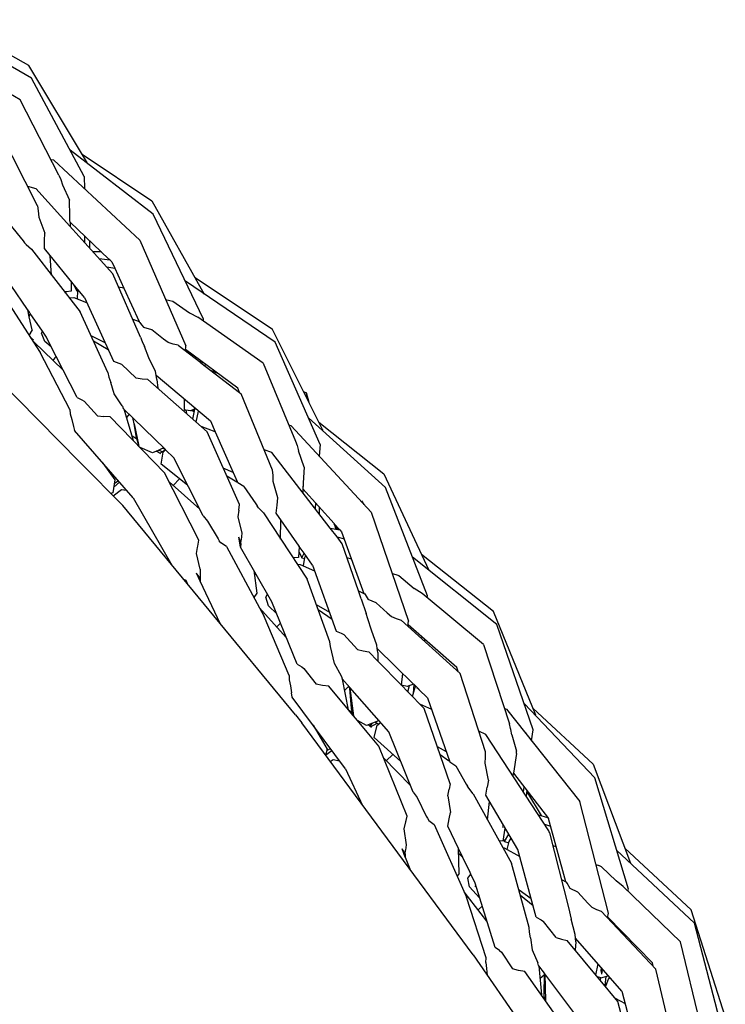
# Model space of a CAD drawing. Units: metres. Extents: x 2.06 to 11.5, y -1.77 to 4.36.
# Drawn here: x 4.63 to 4.76, y 0.81 to 0.99 of the extents above; entities that cross this region are included whole.
import ezdxf

# ---------------------------------------------------------------- set-up
doc = ezdxf.new("R2010")
doc.units = ezdxf.units.M
doc.layers.add('MOB_02', color=2, linetype='Continuous')

# ---------------------------------------------------------------- blocks, each defined once
blk = doc.blocks.new('4688CM_PLANTA_BAIXA')
for p, q in [((0.57448, 1.40984), (0.55699, 1.41977)), ((0.57398, 1.41213), (0.55888, 1.42058)), ((0.57239, 1.40583), (0.55977, 1.41328)), ((0.58454, 1.39452), (0.57398, 1.41213)), ((0.58416, 1.39175), (0.57448, 1.40984)), ((0.5795, 1.39202), (0.57239, 1.40583)), ((0.57557, 1.38634), (0.56866, 1.39987)), ((0.59681, 1.38483), (0.58157, 1.39659)), ((0.58375, 1.39585), (0.59655, 1.3873)), ((0.57855, 1.39474), (0.57806, 1.39481)), ((0.59436, 1.38006), (0.57855, 1.39474)), ((0.58454, 1.39452), (0.58455, 1.39428)), ((0.5795, 1.39202), (0.57982, 1.39121)), ((0.57982, 1.39121), (0.58013, 1.39023)), ((0.58416, 1.39175), (0.58417, 1.38952)), ((0.57371, 1.38998), (0.57524, 1.38955)), ((0.58942, 1.37384), (0.57524, 1.38955)), ((0.58013, 1.39023), (0.58144, 1.38737)), ((0.58147, 1.38446), (0.58144, 1.38737)), ((0.59655, 1.3873), (0.6062, 1.37014)), ((0.57557, 1.38634), (0.57571, 1.38541)), ((0.57571, 1.38541), (0.57579, 1.38426)), ((0.57579, 1.38426), (0.5769, 1.38131)), ((0.58152, 1.38364), (0.58147, 1.38446)), ((0.58155, 1.38337), (0.58149, 1.38343)), ((0.58155, 1.38337), (0.58152, 1.38364)), ((0.58155, 1.38337), (0.58157, 1.38254)), ((0.58869, 1.37655), (0.58155, 1.38337)), ((0.60608, 1.36554), (0.59681, 1.38483)), ((0.5705, 1.38293), (0.57291, 1.37991)), ((0.57686, 1.38001), (0.5769, 1.38131)), ((0.57291, 1.37991), (0.57318, 1.37958)), ((0.57349, 1.37924), (0.57318, 1.37958)), ((0.57683, 1.37848), (0.57686, 1.38001)), ((0.5842, 1.38084), (0.5842, 1.37962)), ((0.58509, 1.37999), (0.58514, 1.37858)), ((0.59436, 1.38006), (0.6028, 1.36062)), ((0.57349, 1.37924), (0.57446, 1.37837)), ((0.57446, 1.37837), (0.58337, 1.36685)), ((0.58293, 1.37104), (0.57683, 1.37848)), ((0.58731, 1.37787), (0.58579, 1.37787)), ((0.57816, 1.37359), (0.57789, 1.37719)), ((0.58688, 1.37666), (0.58882, 1.37643)), ((0.58882, 1.37643), (0.58869, 1.37655)), ((0.5892, 1.37606), (0.58882, 1.37643)), ((0.5892, 1.37606), (0.58977, 1.37487)), ((0.58827, 1.37511), (0.58977, 1.37487)), ((0.58977, 1.37487), (0.59143, 1.3712)), ((0.58172, 1.37251), (0.58175, 1.37069)), ((0.59451, 1.3622), (0.58942, 1.37384)), ((0.61926, 1.36128), (0.60274, 1.37249)), ((0.61873, 1.36361), (0.60452, 1.37313)), ((0.56813, 1.37166), (0.57602, 1.35939)), ((0.57373, 1.36732), (0.57073, 1.37173)), ((0.58081, 1.37056), (0.58053, 1.37052)), ((0.58071, 1.37029), (0.58081, 1.37056)), ((0.58175, 1.37069), (0.58081, 1.37056)), ((0.58218, 1.37196), (0.58218, 1.37187)), ((0.58218, 1.37187), (0.58281, 1.37072)), ((0.58281, 1.37072), (0.58293, 1.37104)), ((0.58281, 1.37072), (0.58299, 1.3707)), ((0.58292, 1.36922), (0.583, 1.37079)), ((0.58304, 1.3709), (0.58293, 1.37104)), ((0.583, 1.37079), (0.58304, 1.3709)), ((0.58418, 1.36951), (0.58304, 1.3709)), ((0.59143, 1.3712), (0.59047, 1.37143)), ((0.59143, 1.3712), (0.59423, 1.36506)), ((0.58136, 1.36945), (0.58221, 1.36948)), ((0.58221, 1.36948), (0.58459, 1.36861)), ((0.58418, 1.36951), (0.58952, 1.35777)), ((0.59909, 1.36916), (0.5999, 1.36897)), ((0.5999, 1.36897), (0.60044, 1.36884)), ((0.60044, 1.36884), (0.60348, 1.36669)), ((0.57374, 1.36728), (0.57373, 1.36732)), ((0.57377, 1.36725), (0.57374, 1.36728)), ((0.57403, 1.36592), (0.57377, 1.36725)), ((0.57408, 1.3668), (0.57377, 1.36725)), ((0.57421, 1.36653), (0.57408, 1.3668)), ((0.5885, 1.35569), (0.58337, 1.36685)), ((0.57403, 1.36592), (0.57421, 1.36653)), ((0.57456, 1.36354), (0.57403, 1.36592)), ((0.57645, 1.3633), (0.57421, 1.36653)), ((0.59307, 1.36549), (0.59423, 1.36506)), ((0.59423, 1.36506), (0.59427, 1.36505)), ((0.59427, 1.36505), (0.59437, 1.36493)), ((0.60348, 1.36669), (0.60501, 1.36586)), ((0.617, 1.35744), (0.60501, 1.36586)), ((0.60606, 1.36513), (0.60608, 1.36554)), ((0.57456, 1.36354), (0.57399, 1.36254)), ((0.57628, 1.36295), (0.57645, 1.3633)), ((0.57721, 1.36219), (0.57645, 1.3633)), ((0.59437, 1.36493), (0.59468, 1.36448)), ((0.59468, 1.36448), (0.59507, 1.364)), ((0.59656, 1.36353), (0.59507, 1.364)), ((0.5987, 1.36183), (0.59656, 1.36353)), ((0.6279, 1.34523), (0.61873, 1.36361)), ((0.57481, 1.36166), (0.57428, 1.36209)), ((0.57693, 1.3614), (0.57628, 1.36295)), ((0.57809, 1.36046), (0.57693, 1.3614)), ((0.57809, 1.36046), (0.57721, 1.36219)), ((0.58536, 1.36253), (0.58795, 1.36122)), ((0.58857, 1.35986), (0.58583, 1.36149)), ((0.59451, 1.3622), (0.59482, 1.36144)), ((0.59482, 1.36144), (0.59523, 1.36047)), ((0.59954, 1.3612), (0.5987, 1.36183)), ((0.57478, 1.36132), (0.57487, 1.36135)), ((0.58029, 1.35611), (0.57487, 1.36135)), ((0.579, 1.35865), (0.57809, 1.36046)), ((0.59602, 1.35841), (0.59523, 1.36047)), ((0.60047, 1.36092), (0.59954, 1.3612)), ((0.6014, 1.36072), (0.60047, 1.36092)), ((0.6014, 1.36072), (0.60556, 1.35752)), ((0.60278, 1.35966), (0.6028, 1.36062)), ((0.61235, 1.35282), (0.60278, 1.35997)), ((0.62749, 1.34249), (0.61926, 1.36128)), ((0.58148, 1.34893), (0.57602, 1.35939)), ((0.57877, 1.35843), (0.57839, 1.35794)), ((0.579, 1.35865), (0.57877, 1.35843)), ((0.57877, 1.35843), (0.5788, 1.35842)), ((0.58283, 1.35111), (0.579, 1.35865)), ((0.58952, 1.35777), (0.59051, 1.35743)), ((0.59723, 1.35588), (0.59602, 1.35841)), ((0.60557, 1.35771), (0.60558, 1.35788)), ((0.58329, 1.33928), (0.56518, 1.35762)), ((0.59051, 1.35743), (0.59098, 1.35722)), ((0.59098, 1.35722), (0.5937, 1.35468)), ((0.60556, 1.35752), (0.60557, 1.35771)), ((0.60556, 1.35752), (0.60558, 1.3575)), ((0.60557, 1.35771), (0.60591, 1.35757)), ((0.60558, 1.3575), (0.60557, 1.35771)), ((0.60558, 1.3575), (0.60638, 1.35688)), ((0.60638, 1.35688), (0.6064, 1.35727)), ((0.60638, 1.35688), (0.6127, 1.35201)), ((0.6087, 1.35555), (0.60742, 1.35608)), ((0.617, 1.35744), (0.62297, 1.34311)), ((0.5885, 1.35569), (0.58868, 1.35487)), ((0.58868, 1.35487), (0.58902, 1.35385)), ((0.59477, 1.3545), (0.5937, 1.35468)), ((0.59585, 1.3544), (0.59477, 1.3545)), ((0.60673, 1.34482), (0.59585, 1.3544)), ((0.59735, 1.3552), (0.59723, 1.35588)), ((0.5975, 1.35443), (0.59735, 1.3552)), ((0.59735, 1.3552), (0.60732, 1.34682)), ((0.5975, 1.35443), (0.59767, 1.3528)), ((0.59753, 1.35413), (0.59763, 1.35409)), ((0.58964, 1.35176), (0.58902, 1.35385)), ((0.59763, 1.35399), (0.59755, 1.35391)), ((0.6127, 1.35201), (0.61235, 1.35282)), ((0.58283, 1.35111), (0.58371, 1.3507)), ((0.58371, 1.3507), (0.58411, 1.35044)), ((0.59114, 1.34956), (0.58964, 1.35176)), ((0.60255, 1.3488), (0.60259, 1.3508)), ((0.6127, 1.35201), (0.61298, 1.35179)), ((0.61876, 1.33776), (0.61298, 1.35179)), ((0.6249, 1.35199), (0.62444, 1.35217)), ((0.62444, 1.35217), (0.62492, 1.35201)), ((0.62539, 1.35026), (0.6249, 1.35199)), ((0.62492, 1.35201), (0.62539, 1.35026)), ((0.58148, 1.34893), (0.58155, 1.34812)), ((0.58411, 1.35044), (0.58659, 1.34773)), ((0.59116, 1.34951), (0.59114, 1.34956)), ((0.59116, 1.34951), (0.59133, 1.3491)), ((0.599, 1.34162), (0.59133, 1.3491)), ((0.59144, 1.349), (0.59315, 1.34318)), ((0.60254, 1.34851), (0.60255, 1.3488)), ((0.60281, 1.34876), (0.60255, 1.3488)), ((0.60281, 1.34876), (0.60295, 1.34815)), ((0.60367, 1.34864), (0.60281, 1.34876)), ((0.60463, 1.34908), (0.60367, 1.34864)), ((0.60388, 1.34874), (0.60436, 1.34855)), ((0.60402, 1.3488), (0.60438, 1.34866)), ((0.60411, 1.34713), (0.60444, 1.34899)), ((0.58155, 1.34812), (0.58187, 1.34706)), ((0.58187, 1.34706), (0.58219, 1.3458)), ((0.58659, 1.34773), (0.58774, 1.3476)), ((0.58891, 1.34755), (0.58774, 1.3476)), ((0.5989, 1.33726), (0.58891, 1.34755)), ((0.5924, 1.34805), (0.59189, 1.34746)), ((0.59303, 1.34744), (0.59329, 1.34628)), ((0.60474, 1.34657), (0.60516, 1.3486)), ((0.60516, 1.34864), (0.60516, 1.3486)), ((0.6395, 1.33459), (0.62536, 1.34735)), ((0.58219, 1.3458), (0.58237, 1.34502)), ((0.5933, 1.34625), (0.59329, 1.34628)), ((0.59374, 1.34379), (0.5933, 1.34625)), ((0.5933, 1.34625), (0.59411, 1.34249)), ((0.6082, 1.34483), (0.60566, 1.34577)), ((0.60732, 1.34682), (0.6082, 1.34483)), ((0.62219, 1.3459), (0.62177, 1.346)), ((0.62219, 1.3459), (0.63687, 1.33002)), ((0.62724, 1.34655), (0.63922, 1.33709)), ((0.6279, 1.34523), (0.6279, 1.34506)), ((0.59312, 1.33265), (0.58237, 1.34502)), ((0.59383, 1.34348), (0.59289, 1.34405)), ((0.59422, 1.34208), (0.59374, 1.34379)), ((0.61265, 1.33142), (0.60673, 1.34482)), ((0.6082, 1.34483), (0.61154, 1.3373)), ((0.59414, 1.34216), (0.59411, 1.34249)), ((0.59668, 1.34091), (0.5944, 1.3419)), ((0.59786, 1.34146), (0.59774, 1.3414)), ((0.59874, 1.34187), (0.59786, 1.34146)), ((0.59844, 1.34113), (0.59786, 1.34146)), ((0.59844, 1.34113), (0.59907, 1.34155)), ((0.5986, 1.34181), (0.599, 1.34162)), ((0.59863, 1.34107), (0.5991, 1.34152)), ((0.59907, 1.34155), (0.599, 1.34162)), ((0.5991, 1.34152), (0.59907, 1.34155)), ((0.60061, 1.34004), (0.5991, 1.34152)), ((0.61865, 1.34098), (0.61721, 1.34151)), ((0.62297, 1.34311), (0.62325, 1.34228)), ((0.62325, 1.34228), (0.6235, 1.34129)), ((0.62749, 1.34249), (0.62732, 1.34035)), ((0.59774, 1.3414), (0.59668, 1.34091)), ((0.59746, 1.34121), (0.5974, 1.34124)), ((0.59746, 1.34121), (0.59763, 1.34135)), ((0.59802, 1.34086), (0.59746, 1.34121)), ((0.59774, 1.3414), (0.59756, 1.34114)), ((0.59802, 1.34086), (0.59844, 1.34113)), ((0.59815, 1.34077), (0.59802, 1.34086)), ((0.59828, 1.33883), (0.59863, 1.34107)), ((0.60599, 1.32934), (0.60061, 1.34004)), ((0.62932, 1.32712), (0.61865, 1.34098)), ((0.62458, 1.33833), (0.6235, 1.34129)), ((0.58342, 1.33919), (0.58329, 1.33928)), ((0.58342, 1.33919), (0.5836, 1.33896)), ((0.59122, 1.33125), (0.5836, 1.33896)), ((0.58757, 1.33903), (0.58978, 1.33599)), ((0.60315, 1.33499), (0.59828, 1.33883)), ((0.61154, 1.3373), (0.60969, 1.33812)), ((0.62458, 1.33833), (0.62439, 1.33542)), ((0.60522, 1.32486), (0.5989, 1.33726)), ((0.60163, 1.33619), (0.60049, 1.33494)), ((0.61032, 1.33671), (0.61218, 1.33562)), ((0.61154, 1.3373), (0.61225, 1.33569)), ((0.61884, 1.33682), (0.61876, 1.33776)), ((0.61884, 1.33566), (0.61884, 1.33682)), ((0.63922, 1.33709), (0.64748, 1.31935)), ((0.58978, 1.33599), (0.5894, 1.33356)), ((0.58957, 1.33465), (0.59062, 1.33552)), ((0.58968, 1.33535), (0.59037, 1.33581)), ((0.59973, 1.33563), (0.60536, 1.3306)), ((0.61225, 1.33569), (0.61218, 1.33562)), ((0.61218, 1.33562), (0.61233, 1.33553)), ((0.61225, 1.33569), (0.61233, 1.33553)), ((0.61233, 1.33553), (0.61237, 1.33544)), ((0.61349, 1.33475), (0.61237, 1.33544)), ((0.61349, 1.33475), (0.61567, 1.33156)), ((0.61972, 1.33264), (0.61884, 1.33566)), ((0.62433, 1.33433), (0.62429, 1.33366)), ((0.62434, 1.3346), (0.62433, 1.33433)), ((0.63006, 1.32795), (0.62433, 1.33433)), ((0.62435, 1.33472), (0.62434, 1.3346)), ((0.62439, 1.33542), (0.62435, 1.33481)), ((0.62435, 1.33472), (0.62435, 1.33481)), ((0.64724, 1.31464), (0.6395, 1.33459)), ((0.5894, 1.33356), (0.58905, 1.33344)), ((0.58947, 1.33301), (0.59101, 1.33417)), ((0.59101, 1.33417), (0.59187, 1.33408)), ((0.59312, 1.33265), (0.60025, 1.32029)), ((0.61957, 1.33134), (0.61972, 1.33264)), ((0.62295, 1.29275), (0.59122, 1.33125)), ((0.61258, 1.3304), (0.61265, 1.33142)), ((0.61567, 1.33156), (0.6159, 1.33121)), ((0.61619, 1.33084), (0.6159, 1.33121)), ((0.61707, 1.3299), (0.61619, 1.33084)), ((0.61942, 1.32982), (0.61957, 1.33134)), ((0.62666, 1.33174), (0.62658, 1.33068)), ((0.62734, 1.33098), (0.62729, 1.32975)), ((0.63558, 1.33142), (0.63513, 1.3321)), ((0.60599, 1.32934), (0.6068, 1.32839)), ((0.61258, 1.3304), (0.61237, 1.32916)), ((0.61237, 1.32916), (0.61312, 1.32616)), ((0.61707, 1.3299), (0.62509, 1.31771)), ((0.62364, 1.32379), (0.61942, 1.32982)), ((0.63687, 1.33002), (0.64374, 1.30999)), ((0.6068, 1.32839), (0.60875, 1.32511)), ((0.62024, 1.32509), (0.62029, 1.32858)), ((0.62932, 1.32712), (0.63113, 1.32676)), ((0.6306, 1.32547), (0.62932, 1.32712)), ((0.63006, 1.32795), (0.63007, 1.3279)), ((0.63083, 1.32682), (0.63007, 1.3279)), ((0.63007, 1.3279), (0.63035, 1.32692)), ((0.63007, 1.3279), (0.63113, 1.32676)), ((0.61289, 1.32357), (0.61255, 1.32543)), ((0.61293, 1.32425), (0.61255, 1.32543)), ((0.61312, 1.32616), (0.61299, 1.32497)), ((0.6306, 1.32547), (0.63189, 1.32515)), ((0.63156, 1.3242), (0.6306, 1.32547)), ((0.63113, 1.32676), (0.63142, 1.32644)), ((0.63142, 1.32644), (0.63554, 1.31509)), ((0.60475, 1.32245), (0.60493, 1.32355)), ((0.60493, 1.32355), (0.60501, 1.32381)), ((0.60501, 1.32381), (0.60522, 1.32486)), ((0.60875, 1.32511), (0.60897, 1.32475)), ((0.60927, 1.32439), (0.60897, 1.32475)), ((0.61029, 1.32371), (0.60927, 1.32439)), ((0.61029, 1.32371), (0.61636, 1.31247)), ((0.61293, 1.32425), (0.61289, 1.32357)), ((0.61862, 1.31355), (0.61289, 1.32357)), ((0.61293, 1.32425), (0.61299, 1.32497)), ((0.62363, 1.32373), (0.6235, 1.32168)), ((0.62364, 1.32379), (0.62363, 1.32373)), ((0.62454, 1.3225), (0.62363, 1.32373)), ((0.63454, 1.31555), (0.63156, 1.3242)), ((0.60547, 1.31956), (0.60475, 1.32245)), ((0.6235, 1.32168), (0.62252, 1.32162)), ((0.62357, 1.32283), (0.62415, 1.32164)), ((0.62415, 1.32164), (0.62454, 1.3225)), ((0.62415, 1.32164), (0.62466, 1.32153)), ((0.62446, 1.32014), (0.62468, 1.32168)), ((0.62608, 1.3203), (0.62454, 1.3225)), ((0.62468, 1.32168), (0.62485, 1.32206)), ((0.63326, 1.32137), (0.63244, 1.32164)), ((0.65994, 1.30937), (0.64448, 1.32175)), ((0.65937, 1.31175), (0.64613, 1.32225)), ((0.62328, 1.32046), (0.62382, 1.32044)), ((0.62382, 1.32044), (0.62646, 1.31923)), ((0.62608, 1.3203), (0.63043, 1.30818)), ((0.60481, 1.31867), (0.60473, 1.31877)), ((0.60545, 1.31733), (0.60481, 1.31867)), ((0.60544, 1.31791), (0.60481, 1.31867)), ((0.60547, 1.31956), (0.60544, 1.31853)), ((0.60544, 1.31853), (0.60544, 1.31791)), ((0.61533, 1.31931), (0.61584, 1.31511)), ((0.61581, 1.31846), (0.61539, 1.31881)), ((0.64074, 1.31876), (0.64142, 1.31855)), ((0.64142, 1.31855), (0.64194, 1.31837)), ((0.64194, 1.31837), (0.6448, 1.31599)), ((0.60238, 1.3177), (0.60283, 1.31755)), ((0.60283, 1.31755), (0.60321, 1.31669)), ((0.60544, 1.31791), (0.60545, 1.31733)), ((0.60919, 1.30944), (0.60545, 1.31733)), ((0.62928, 1.30618), (0.62509, 1.31771)), ((0.61584, 1.31511), (0.61534, 1.31435)), ((0.61749, 1.31439), (0.61783, 1.31493)), ((0.61798, 1.31279), (0.61749, 1.31439)), ((0.63454, 1.31555), (0.63554, 1.31509)), ((0.63506, 1.31409), (0.63454, 1.31555)), ((0.63554, 1.31509), (0.63563, 1.31505)), ((0.63563, 1.31505), (0.63579, 1.3149)), ((0.63579, 1.3149), (0.63635, 1.31396)), ((0.64623, 1.31505), (0.6448, 1.31599)), ((0.65751, 1.30572), (0.64623, 1.31505)), ((0.64719, 1.31426), (0.64724, 1.31464)), ((0.61952, 1.31134), (0.61798, 1.31279)), ((0.62329, 1.30206), (0.61862, 1.31355)), ((0.62677, 1.31308), (0.6292, 1.31162)), ((0.63506, 1.31409), (0.63594, 1.31143)), ((0.6378, 1.31337), (0.63635, 1.31396)), ((0.6398, 1.31151), (0.6378, 1.31337)), ((0.62128, 1.307), (0.61636, 1.31247)), ((0.61636, 1.31247), (0.61723, 1.31085)), ((0.62179, 1.3), (0.61723, 1.31085)), ((0.62968, 1.31028), (0.62715, 1.31205)), ((0.63628, 1.31043), (0.63594, 1.31143)), ((0.6398, 1.31151), (0.6406, 1.31082)), ((0.6406, 1.31082), (0.64149, 1.31047)), ((0.66711, 1.29271), (0.65937, 1.31175)), ((0.62022, 1.30961), (0.61955, 1.30893)), ((0.63691, 1.30832), (0.63628, 1.31043)), ((0.64149, 1.31047), (0.64239, 1.3102)), ((0.64239, 1.3102), (0.65324, 1.30039)), ((0.64364, 1.30907), (0.64374, 1.30999)), ((0.6526, 1.30147), (0.64367, 1.30931)), ((0.66667, 1.29), (0.65994, 1.30937)), ((0.63043, 1.30818), (0.63139, 1.30777)), ((0.63139, 1.30777), (0.63185, 1.30751)), ((0.63185, 1.30751), (0.63437, 1.30477)), ((0.63793, 1.30559), (0.63691, 1.30832)), ((0.64608, 1.30686), (0.64612, 1.30715)), ((0.62939, 1.30535), (0.62928, 1.30618)), ((0.62966, 1.30431), (0.62939, 1.30535)), ((0.63799, 1.30497), (0.63793, 1.30559)), ((0.64671, 1.30629), (0.64676, 1.3066)), ((0.65751, 1.30572), (0.66228, 1.29111)), ((0.63012, 1.30218), (0.62966, 1.30431)), ((0.63437, 1.30477), (0.63541, 1.30451)), ((0.63541, 1.30451), (0.63647, 1.30433)), ((0.63811, 1.30264), (0.63647, 1.30433)), ((0.6381, 1.30423), (0.63799, 1.30497)), ((0.63799, 1.30497), (0.64465, 1.29843)), ((0.6381, 1.30423), (0.63811, 1.30264)), ((0.62329, 1.30206), (0.62414, 1.30159)), ((0.6314, 1.29987), (0.63012, 1.30218)), ((0.64245, 1.29822), (0.63811, 1.30264)), ((0.62179, 1.3), (0.62179, 1.29919)), ((0.62414, 1.30159), (0.62452, 1.3013)), ((0.62452, 1.3013), (0.62679, 1.2984)), ((0.63142, 1.29982), (0.6314, 1.29987)), ((0.63142, 1.29982), (0.63155, 1.2994)), ((0.64245, 1.29822), (0.64269, 1.30036)), ((0.65284, 1.30075), (0.6526, 1.30147)), ((0.65786, 1.28596), (0.65324, 1.30039)), ((0.62179, 1.29919), (0.62202, 1.2981)), ((0.62202, 1.2981), (0.62225, 1.29682)), ((0.62792, 1.29818), (0.62679, 1.2984)), ((0.62908, 1.29804), (0.62792, 1.29818)), ((0.63269, 1.29369), (0.62908, 1.29804)), ((0.63295, 1.29779), (0.63155, 1.2994)), ((0.63269, 1.29369), (0.63163, 1.2993)), ((0.63275, 1.29803), (0.63201, 1.29729)), ((0.63275, 1.29803), (0.63294, 1.29767)), ((0.64348, 1.29799), (0.64245, 1.29822)), ((0.64245, 1.29818), (0.64245, 1.29822)), ((0.6436, 1.29701), (0.64245, 1.29822)), ((0.64465, 1.29843), (0.64348, 1.29799)), ((0.6436, 1.29701), (0.6439, 1.29815)), ((0.64469, 1.2984), (0.6446, 1.29671)), ((0.64465, 1.29843), (0.64469, 1.2984)), ((0.64469, 1.2984), (0.64507, 1.29802)), ((0.64494, 1.29785), (0.64507, 1.29802)), ((0.64507, 1.29802), (0.64536, 1.29774)), ((0.62236, 1.29603), (0.62225, 1.29682)), ((0.63267, 1.29795), (0.63294, 1.29767)), ((0.63294, 1.29767), (0.63295, 1.29779)), ((0.63294, 1.29767), (0.63296, 1.29767)), ((0.63328, 1.29393), (0.63294, 1.29767)), ((0.63298, 1.29777), (0.63295, 1.29779)), ((0.63298, 1.29777), (0.63296, 1.29767)), ((0.63296, 1.29767), (0.63362, 1.29258)), ((0.64012, 1.28965), (0.63298, 1.29777)), ((0.64659, 1.29393), (0.6436, 1.29701)), ((0.64444, 1.29614), (0.64494, 1.29785)), ((0.64533, 1.29761), (0.64536, 1.29774)), ((0.64536, 1.29774), (0.64564, 1.29746)), ((0.64554, 1.29756), (0.64553, 1.29749)), ((0.64563, 1.29744), (0.64564, 1.29746)), ((0.64564, 1.29746), (0.64566, 1.29744)), ((0.64566, 1.29744), (0.64565, 1.29741)), ((0.64566, 1.29744), (0.64725, 1.29588)), ((0.63215, 1.28286), (0.62236, 1.29603)), ((0.648, 1.29373), (0.64582, 1.29473)), ((0.64725, 1.29588), (0.65134, 1.28415)), ((0.67796, 1.28119), (0.66499, 1.29484)), ((0.62295, 1.29275), (0.62411, 1.29127)), ((0.63277, 1.29361), (0.63269, 1.29369)), ((0.63291, 1.2935), (0.63277, 1.29361)), ((0.63291, 1.29343), (0.63277, 1.29361)), ((0.63291, 1.29343), (0.63291, 1.2935)), ((0.63346, 1.29309), (0.63291, 1.2935)), ((0.63355, 1.29266), (0.63291, 1.29343)), ((0.63346, 1.29309), (0.63328, 1.29393)), ((0.63355, 1.29266), (0.63346, 1.29309)), ((0.63362, 1.29258), (0.63355, 1.29266)), ((0.63434, 1.29172), (0.63362, 1.29258)), ((0.65138, 1.28011), (0.64659, 1.29393)), ((0.66136, 1.29393), (0.66172, 1.29382)), ((0.66172, 1.29382), (0.67519, 1.27683)), ((0.66659, 1.294), (0.67767, 1.28371)), ((0.66711, 1.29271), (0.6671, 1.29262)), ((0.65562, 1.24864), (0.62411, 1.29127)), ((0.62619, 1.29089), (0.62877, 1.28646)), ((0.63604, 1.29082), (0.63434, 1.29172)), ((0.63616, 1.28956), (0.63434, 1.29172)), ((0.63819, 1.29164), (0.63604, 1.29082)), ((0.63692, 1.29045), (0.63631, 1.29092)), ((0.63707, 1.29121), (0.63665, 1.29066)), ((0.63676, 1.29058), (0.63797, 1.29124)), ((0.63744, 1.28863), (0.63799, 1.29084)), ((0.63764, 1.29143), (0.63797, 1.29124)), ((0.63797, 1.29124), (0.63827, 1.29107)), ((0.63799, 1.29084), (0.63827, 1.29107)), ((0.63819, 1.29184), (0.63819, 1.29164)), ((0.63827, 1.29107), (0.63861, 1.29136)), ((0.6625, 1.29027), (0.66228, 1.29111)), ((0.63827, 1.287), (0.63616, 1.28956)), ((0.64457, 1.27856), (0.64012, 1.28965)), ((0.65796, 1.28918), (0.65663, 1.28979)), ((0.66953, 1.27145), (0.65796, 1.28918)), ((0.66253, 1.29006), (0.6625, 1.29027)), ((0.66274, 1.28911), (0.66253, 1.29006)), ((0.66274, 1.28911), (0.6636, 1.28607)), ((0.66525, 1.28956), (0.66524, 1.28954)), ((0.66635, 1.28798), (0.66667, 1.29)), ((0.62765, 1.28892), (0.62784, 1.28806)), ((0.6423, 1.2842), (0.63744, 1.28863)), ((0.62877, 1.28646), (0.62851, 1.28532)), ((0.62854, 1.28544), (0.62965, 1.28622)), ((0.62871, 1.28619), (0.62939, 1.28657)), ((0.62984, 1.28597), (0.62987, 1.28583)), ((0.64351, 1.27415), (0.63827, 1.287)), ((0.64088, 1.2855), (0.63965, 1.28432)), ((0.6507, 1.28598), (0.64904, 1.28687)), ((0.64953, 1.28545), (0.65111, 1.28436)), ((0.65788, 1.28501), (0.65786, 1.28596)), ((0.66356, 1.28569), (0.66301, 1.28207)), ((0.66356, 1.28569), (0.6636, 1.28607)), ((0.62934, 1.2842), (0.62989, 1.28455)), ((0.62989, 1.28455), (0.63106, 1.28433)), ((0.64408, 1.27977), (0.63914, 1.28485)), ((0.65111, 1.28436), (0.65126, 1.28436)), ((0.65111, 1.28436), (0.65131, 1.28422)), ((0.65134, 1.28415), (0.65243, 1.28337)), ((0.6578, 1.28386), (0.65788, 1.28501)), ((0.65844, 1.28078), (0.6578, 1.28386)), ((0.67767, 1.28371), (0.68451, 1.26552)), ((0.63215, 1.28286), (0.63531, 1.27612)), ((0.65243, 1.28337), (0.65435, 1.28002)), ((0.66294, 1.28156), (0.66301, 1.28207)), ((0.66301, 1.28207), (0.66946, 1.27369)), ((0.65138, 1.28011), (0.65123, 1.2791)), ((0.65435, 1.28002), (0.65456, 1.27965)), ((0.65844, 1.28078), (0.65819, 1.2795)), ((0.68415, 1.2607), (0.67796, 1.28119)), ((0.64457, 1.27856), (0.64532, 1.27755)), ((0.65094, 1.27788), (0.65123, 1.2791)), ((0.65481, 1.27926), (0.65456, 1.27965)), ((0.6556, 1.27825), (0.65481, 1.27926)), ((0.6556, 1.27825), (0.66269, 1.26547)), ((0.65792, 1.278), (0.65819, 1.2795)), ((0.66486, 1.27861), (0.665, 1.27949)), ((0.6655, 1.27884), (0.66538, 1.27781)), ((0.66815, 1.27423), (0.66549, 1.27874)), ((0.67387, 1.27859), (0.67385, 1.27864)), ((0.64532, 1.27755), (0.64701, 1.27413)), ((0.65094, 1.27788), (0.65144, 1.27483)), ((0.66385, 1.26798), (0.65792, 1.278)), ((0.65826, 1.27345), (0.65861, 1.27682)), ((0.68046, 1.25633), (0.67519, 1.27683)), ((0.65122, 1.27365), (0.65144, 1.27483)), ((0.64312, 1.27287), (0.64286, 1.27178)), ((0.64322, 1.27312), (0.64312, 1.27287)), ((0.64322, 1.27312), (0.64351, 1.27415)), ((0.64701, 1.27413), (0.64721, 1.27375)), ((0.64721, 1.27375), (0.64748, 1.27337)), ((0.64748, 1.27337), (0.64842, 1.27261)), ((0.65099, 1.27228), (0.65122, 1.27365)), ((0.66762, 1.27438), (0.6693, 1.27391)), ((0.66875, 1.27265), (0.66985, 1.27229)), ((0.67266, 1.26206), (0.66946, 1.27369)), ((0.64286, 1.27178), (0.64333, 1.26885)), ((0.64842, 1.27261), (0.65438, 1.25924)), ((0.65293, 1.26819), (0.65099, 1.27228)), ((0.66103, 1.27242), (0.66101, 1.27245)), ((0.66104, 1.2723), (0.66102, 1.27232)), ((0.66102, 1.27224), (0.66104, 1.27222)), ((0.66104, 1.2721), (0.66103, 1.272)), ((0.66113, 1.26956), (0.66149, 1.27196)), ((0.66137, 1.26949), (0.66215, 1.27085)), ((0.66963, 1.27108), (0.66953, 1.27145)), ((0.66963, 1.27108), (0.67315, 1.25735)), ((0.66113, 1.26956), (0.66041, 1.26958)), ((0.66118, 1.26993), (0.66137, 1.26949)), ((0.66137, 1.26949), (0.66219, 1.26925)), ((0.66189, 1.26799), (0.66224, 1.26948)), ((0.66224, 1.26948), (0.66258, 1.27012)), ((0.64315, 1.2672), (0.64254, 1.26811)), ((0.64312, 1.26661), (0.64254, 1.26811)), ((0.64315, 1.2672), (0.64321, 1.26787)), ((0.64333, 1.26885), (0.64321, 1.26787)), ((0.65306, 1.26361), (0.65293, 1.26819)), ((0.65373, 1.26652), (0.65293, 1.26819)), ((0.65373, 1.26652), (0.65296, 1.26725)), ((0.6611, 1.26833), (0.66132, 1.2683)), ((0.66132, 1.2683), (0.66418, 1.26673)), ((0.66719, 1.25556), (0.66385, 1.26798)), ((0.67091, 1.26844), (0.67024, 1.26872)), ((0.69628, 1.25447), (0.68197, 1.26791)), ((0.69567, 1.2569), (0.68348, 1.26827)), ((0.64315, 1.2672), (0.64311, 1.26662)), ((0.64312, 1.26661), (0.64395, 1.26443)), ((0.65504, 1.26376), (0.65373, 1.26652)), ((0.66591, 1.25365), (0.66269, 1.26547)), ((0.65306, 1.26361), (0.65266, 1.26309)), ((0.65517, 1.26348), (0.65504, 1.26376)), ((0.67816, 1.26526), (0.6787, 1.26504)), ((0.67922, 1.26483), (0.6787, 1.26504)), ((0.68188, 1.26224), (0.67922, 1.26483)), ((0.65464, 1.26276), (0.65517, 1.26348)), ((0.65495, 1.26114), (0.65464, 1.26276)), ((0.65596, 1.26183), (0.65517, 1.26348)), ((0.65964, 1.25001), (0.65596, 1.26183)), ((0.67182, 1.26252), (0.67276, 1.262)), ((0.67291, 1.26185), (0.67276, 1.262)), ((0.67344, 1.26086), (0.67291, 1.26185)), ((0.68319, 1.26118), (0.68188, 1.26224)), ((0.65813, 1.25486), (0.65395, 1.2602)), ((0.65495, 1.26114), (0.65679, 1.25914)), ((0.65608, 1.2612), (0.65593, 1.26119)), ((0.66628, 1.25895), (0.66404, 1.26053)), ((0.67485, 1.26016), (0.67344, 1.26086)), ((0.67485, 1.26016), (0.6767, 1.25815)), ((0.6937, 1.25102), (0.68319, 1.26118)), ((0.68406, 1.26034), (0.68415, 1.2607)), ((0.65799, 1.24807), (0.65438, 1.25924)), ((0.66663, 1.25764), (0.66431, 1.25953)), ((0.65727, 1.25761), (0.65651, 1.25693)), ((0.67315, 1.25735), (0.67362, 1.25519)), ((0.6767, 1.25815), (0.67744, 1.2574)), ((0.67744, 1.2574), (0.67828, 1.25698)), ((0.67828, 1.25698), (0.67914, 1.25665)), ((0.67914, 1.25665), (0.6892, 1.24603)), ((0.70195, 1.23731), (0.69567, 1.2569)), ((0.66719, 1.25556), (0.66812, 1.25507)), ((0.66812, 1.25507), (0.66855, 1.25478)), ((0.67087, 1.25185), (0.66855, 1.25478)), ((0.67439, 1.2524), (0.67362, 1.25519)), ((0.68028, 1.25545), (0.68046, 1.25633)), ((0.68856, 1.24716), (0.68031, 1.25561)), ((0.6811, 1.25458), (0.68123, 1.25467)), ((0.66597, 1.25282), (0.66591, 1.25365)), ((0.66615, 1.25176), (0.66597, 1.25282)), ((0.68239, 1.25322), (0.68244, 1.25343)), ((0.68274, 1.25285), (0.68276, 1.2531)), ((0.68285, 1.25273), (0.6829, 1.25296)), ((0.70148, 1.23464), (0.69628, 1.25447)), ((0.66615, 1.25176), (0.66644, 1.24959)), ((0.67087, 1.25185), (0.67187, 1.25151)), ((0.67187, 1.25151), (0.6729, 1.25125)), ((0.6789, 1.24406), (0.6729, 1.25125)), ((0.6745, 1.25102), (0.67437, 1.24948)), ((0.67443, 1.25173), (0.67439, 1.2524)), ((0.6745, 1.25102), (0.67443, 1.25173)), ((0.68293, 1.24199), (0.67443, 1.25173)), ((0.69731, 1.23609), (0.6937, 1.25102)), ((0.66046, 1.24947), (0.65964, 1.25001)), ((0.66046, 1.24947), (0.66082, 1.24915)), ((0.66082, 1.24915), (0.66287, 1.24608)), ((0.66644, 1.24959), (0.66751, 1.2472)), ((0.65562, 1.24864), (0.66824, 1.2304)), ((0.65794, 1.24726), (0.65799, 1.24807)), ((0.65794, 1.24726), (0.65808, 1.24616)), ((0.65808, 1.24616), (0.6582, 1.24492)), ((0.66397, 1.24578), (0.66287, 1.24608)), ((0.66511, 1.24555), (0.66397, 1.24578)), ((0.67344, 1.23383), (0.66511, 1.24555)), ((0.66752, 1.24715), (0.66751, 1.2472)), ((0.66761, 1.24671), (0.66752, 1.24715)), ((0.66767, 1.24663), (0.66761, 1.24671)), ((0.66767, 1.24663), (0.66815, 1.24127)), ((0.66871, 1.24525), (0.66767, 1.24663)), ((0.67818, 1.24491), (0.67859, 1.24696)), ((0.6791, 1.24592), (0.67909, 1.24578)), ((0.67924, 1.24572), (0.67909, 1.24578)), ((0.67909, 1.24578), (0.67915, 1.24555)), ((0.67909, 1.24559), (0.67915, 1.24555)), ((0.6791, 1.24611), (0.67919, 1.24611)), ((0.67915, 1.24555), (0.67922, 1.24506)), ((0.67915, 1.24555), (0.67931, 1.24546)), ((0.67916, 1.24631), (0.67924, 1.24572)), ((0.67919, 1.24611), (0.67933, 1.24611)), ((0.67936, 1.24568), (0.67924, 1.24572)), ((0.67924, 1.24572), (0.67931, 1.24546)), ((0.68871, 1.24654), (0.68856, 1.24716)), ((0.69264, 1.23129), (0.6892, 1.24603)), ((0.6687, 1.24497), (0.66788, 1.24426)), ((0.66866, 1.24114), (0.66871, 1.24525)), ((0.6688, 1.24513), (0.66871, 1.24525)), ((0.6688, 1.24513), (0.66893, 1.24018)), ((0.67542, 1.23632), (0.6688, 1.24513)), ((0.67906, 1.2444), (0.67846, 1.24458)), ((0.67901, 1.24413), (0.6789, 1.24406)), ((0.67896, 1.24398), (0.6789, 1.24406)), ((0.67896, 1.24398), (0.67901, 1.24413)), ((0.68221, 1.24009), (0.67896, 1.24398)), ((0.67901, 1.24413), (0.67906, 1.2444)), ((0.67906, 1.2444), (0.68041, 1.2448)), ((0.67931, 1.24546), (0.67929, 1.24539)), ((0.67998, 1.24467), (0.67979, 1.24299)), ((0.67996, 1.24278), (0.68048, 1.24414)), ((0.68041, 1.2448), (0.68042, 1.24486)), ((0.68048, 1.24414), (0.68076, 1.24448)), ((0.68293, 1.24199), (0.68604, 1.22998)), ((0.66877, 1.24039), (0.66866, 1.24114)), ((0.68173, 1.24066), (0.68353, 1.23968)), ((0.68583, 1.22596), (0.68221, 1.24009))]:
    blk.add_line(p, q)

msp = doc.modelspace()

# ---------------------------------------------------------------- block references
at = {"layer": 'MOB_02'}
msp.add_blockref('4688CM_PLANTA_BAIXA', (4.05996, -0.42689), dxfattribs=at)

doc.saveas('drawing.dxf')
